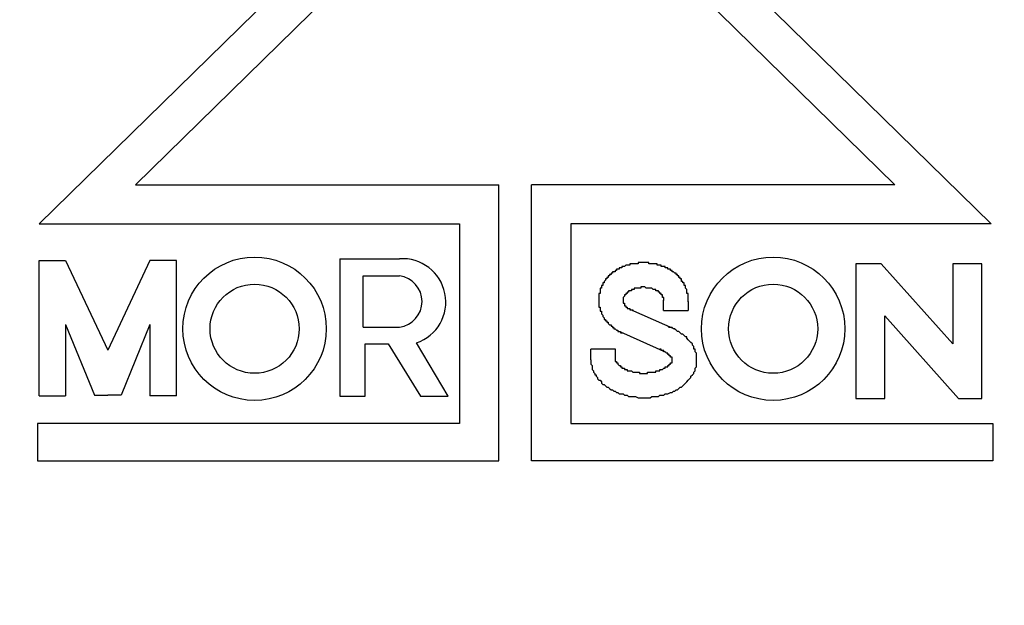
# Model space of a CAD drawing. Extents: x 6566 to 9930, y 5229 to 6714.
# Drawn here: x 9125 to 9132, y 5723 to 5727 of the extents above; entities that cross this region are included whole.
import ezdxf

# ---------------------------------------------------------------- set-up
doc = ezdxf.new("R2010")
doc.units = 0
doc.linetypes.add('CENTER', pattern=[50.8, 31.75, -6.35, 6.35, -6.35])
doc.layers.get('0').update_dxf_attribs({"linetype": 'CONTINUOUS'})
doc.layers.get('DEFPOINTS').update_dxf_attribs({"linetype": 'CONTINUOUS'})
doc.layers.add('下地', color=7, linetype='CONTINUOUS')
doc.layers.add('寸法', color=4, linetype='CONTINUOUS')
doc.styles.add('寸法用_BIGFONT', font='romand.shx', dxfattribs={"width": 0.75, "bigfont": 'bigfont.shx'})
doc.dimstyles.get("Standard").update_dxf_attribs({"dimtxt": 10, "dimasz": 10, "dimexe": 0.18, "dimexo": 20, "dimgap": 3, "dimtad": 1, "dimblk": 'DOTSMALL', "dimcen": 0.09, "dimazin": 3, "dimtfac": 1, "dimtofl": 0, "dimtmove": 0, "dimatfit": 3})

# ---------------------------------------------------------------- blocks, each defined once
blk = doc.blocks.new('_ORIGIN')
at = {"color": 0, "linetype": 'BYBLOCK'}
blk.add_line((0, 0), (-1, 0), dxfattribs=at)
blk.add_circle((0, 0), 0.5, dxfattribs=at)
blk = doc.blocks.new('*U323')
at = {"layer": '寸法', "color": 7, "style": '寸法用_BIGFONT', "width": 0.75}
blk.add_text('開口 500（700）', height=13, dxfattribs=at).set_placement((9282.8511, 5530.323))
blk = doc.blocks.new('*D97')
at = {"layer": 'DEFPOINTS', "color": 0, "linetype": 'CONTINUOUS'}
for p in [(9083.4582, 5730.6681), (9583.4582, 5730.6681), (9583.4582, 5526.323)]:
    blk.add_point(p, dxfattribs=at)
at = {"layer": '寸法', "linetype": 'CONTINUOUS'}
for p, q in [((9083.4582, 5710.6681), (9083.4582, 5526.323)), ((9583.4582, 5710.6681), (9583.4582, 5526.323)), ((9087.8582, 5526.323), (9579.0582, 5526.323))]:
    blk.add_line(p, q, dxfattribs=at)
at = {"layer": '寸法'}
blk.add_blockref('*U323', (0, 0), dxfattribs=at)
at = {"layer": '寸法', "linetype": 'CONTINUOUS', "xscale": 4.4, "yscale": 4.4, "zscale": 4.4, "rotation": 180}
blk.add_blockref('_ORIGIN', (9083.4582, 5526.323), dxfattribs=at)
at = {"layer": '寸法', "linetype": 'CONTINUOUS', "xscale": 4.4, "yscale": 4.4, "zscale": 4.4}
blk.add_blockref('_ORIGIN', (9583.4582, 5526.323), dxfattribs=at)
blk = doc.blocks.new('_DOTSMALL')
at = {"color": 0, "linetype": 'BYBLOCK', "const_width": 0.5}
blk.add_lwpolyline([(-0.0625, 0, 1), (0.0625, 0, 1)], format="xyb", close=True, dxfattribs=at)

msp = doc.modelspace()

# ---------------------------------------------------------------- linework, layer by layer
at = {"layer": '下地', "linetype": 'CENTER'}
for p, q in [((9128.3228, 5729.1926), (9124.8111, 5725.754)), ((9128.3228, 5729.1926), (9131.8344, 5725.754)), ((9128.3228, 5728.7872), (9125.5208, 5726.0436)), ((9128.3228, 5728.7872), (9131.1247, 5726.0436)), ((9125.5208, 5726.0436), (9128.2021, 5726.0436)), ((9128.2021, 5724.0049), (9128.2021, 5726.0436)), ((9131.1247, 5726.0436), (9128.4434, 5726.0436)), ((9128.4434, 5724.0049), (9128.4434, 5726.0436)), ((9124.8111, 5725.754), (9127.9125, 5725.754)), ((9127.9125, 5725.754), (9127.9125, 5724.2823)), ((9131.8344, 5725.754), (9128.7331, 5725.754)), ((9128.7331, 5725.754), (9128.7331, 5724.2823)), ((9127.9125, 5724.2823), (9124.799, 5724.2823)), ((9124.799, 5724.2823), (9124.799, 5724.0049)), ((9128.7331, 5724.2823), (9131.8465, 5724.2823)), ((9131.8465, 5724.2823), (9131.8465, 5724.0049)), ((9124.799, 5724.0049), (9128.2021, 5724.0049)), ((9131.8465, 5724.0049), (9128.4434, 5724.0049))]:
    msp.add_line(p, q, dxfattribs=at)
at = {"layer": '下地'}
for p, q in [((9127.0282, 5725.4968), (9127.0282, 5724.4835)), ((9127.0282, 5725.4968), (9127.4701, 5725.4968)), ((9124.8108, 5724.4862), (9124.8108, 5725.4841)), ((9124.8108, 5725.4841), (9125.0065, 5725.4841)), ((9125.0065, 5725.4841), (9125.317, 5724.8229)), ((9125.6276, 5725.4841), (9125.317, 5724.8229)), ((9125.8233, 5725.4841), (9125.6276, 5725.4841)), ((9125.8233, 5724.4862), (9125.8233, 5725.4841)), ((9130.8353, 5725.4588), (9130.8353, 5724.4656)), ((9131.0235, 5725.4588), (9130.8353, 5725.4588)), ((9131.0235, 5725.4588), (9131.551, 5724.87)), ((9131.7653, 5725.4588), (9131.551, 5725.4588)), ((9131.551, 5725.4588), (9131.551, 5724.87)), ((9131.7653, 5724.4656), (9131.7653, 5725.4588)), ((9127.2022, 5724.9924), (9127.2022, 5725.3713)), ((9127.2022, 5725.3713), (9127.4701, 5725.3713)), ((9129.418, 5725.1157), (9129.418, 5725.1903)), ((9129.5993, 5725.1828), (9129.5993, 5725.1157)), ((9129.5099, 5724.9715), (9129.1766, 5725.1201)), ((9129.418, 5725.1157), (9129.5993, 5725.1157)), ((9131.0496, 5724.4656), (9131.0496, 5725.0756)), ((9131.0496, 5725.0756), (9131.5933, 5724.4656)), ((9125.0065, 5725.0117), (9125.0065, 5724.4862)), ((9125.0065, 5725.0117), (9125.2182, 5724.491)), ((9125.6276, 5725.0117), (9125.4159, 5724.491)), ((9125.6276, 5725.0117), (9125.6276, 5724.4862)), ((9127.2022, 5724.9924), (9127.4701, 5724.9924)), ((9129.436, 5724.8057), (9129.1027, 5724.9543)), ((9127.2159, 5724.4835), (9127.2159, 5724.8695)), ((9127.2159, 5724.8695), (9127.3868, 5724.8695)), ((9127.3868, 5724.8695), (9127.6238, 5724.4835)), ((9127.8283, 5724.4835), (9127.5951, 5724.8764)), ((9129.0632, 5724.8295), (9128.8817, 5724.8295)), ((9128.8817, 5724.7521), (9128.8817, 5724.8295)), ((9129.0632, 5724.7507), (9129.0632, 5724.8295)), ((9124.8108, 5724.4862), (9125.0065, 5724.4862)), ((9125.2182, 5724.491), (9125.317, 5724.491)), ((9125.4159, 5724.491), (9125.317, 5724.491)), ((9125.8233, 5724.4862), (9125.6276, 5724.4862)), ((9127.0282, 5724.4835), (9127.2159, 5724.4835)), ((9127.6238, 5724.4835), (9127.8283, 5724.4835)), ((9130.8353, 5724.4656), (9131.0496, 5724.4656)), ((9131.5933, 5724.4656), (9131.7653, 5724.4656))]:
    msp.add_line(p, q, dxfattribs=at)
for points in [[(9129.6, 5725.18, 0), (9129.6, 5725.19, 0), (9129.6, 5725.19, 0), (9129.6, 5725.19, 0), (9129.6, 5725.19, 0), (9129.6, 5725.19, 0), (9129.6, 5725.2, 0), (9129.6, 5725.2, 0), (9129.6, 5725.2, 0), (9129.6, 5725.2, 0), (9129.6, 5725.21, 0), (9129.6, 5725.21, 0), (9129.6, 5725.21, 0), (9129.6, 5725.21, 0), (9129.6, 5725.21, 0), (9129.6, 5725.22, 0), (9129.6, 5725.22, 0), (9129.6, 5725.22, 0), (9129.6, 5725.22, 0), (9129.6, 5725.23, 0), (9129.6, 5725.23, 0), (9129.6, 5725.23, 0), (9129.6, 5725.23, 0), (9129.6, 5725.23, 0), (9129.6, 5725.24, 0), (9129.59, 5725.24, 0), (9129.59, 5725.24, 0), (9129.59, 5725.24, 0), (9129.59, 5725.25, 0), (9129.59, 5725.25, 0), (9129.59, 5725.25, 0), (9129.59, 5725.25, 0), (9129.59, 5725.25, 0), (9129.59, 5725.26, 0), (9129.59, 5725.26, 0), (9129.59, 5725.26, 0), (9129.59, 5725.26, 0), (9129.59, 5725.26, 0), (9129.59, 5725.27, 0), (9129.59, 5725.27, 0), (9129.59, 5725.27, 0), (9129.59, 5725.27, 0), (9129.58, 5725.28, 0), (9129.58, 5725.28, 0), (9129.58, 5725.28, 0), (9129.58, 5725.28, 0), (9129.58, 5725.28, 0), (9129.58, 5725.29, 0), (9129.58, 5725.29, 0), (9129.58, 5725.29, 0), (9129.58, 5725.29, 0), (9129.58, 5725.29, 0), (9129.58, 5725.3, 0), (9129.58, 5725.3, 0), (9129.57, 5725.3, 0), (9129.57, 5725.3, 0), (9129.57, 5725.3, 0), (9129.57, 5725.3, 0), (9129.57, 5725.31, 0), (9129.57, 5725.31, 0), (9129.57, 5725.31, 0), (9129.57, 5725.31, 0), (9129.57, 5725.31, 0), (9129.57, 5725.32, 0), (9129.57, 5725.32, 0), (9129.56, 5725.32, 0), (9129.56, 5725.32, 0), (9129.56, 5725.32, 0), (9129.56, 5725.32, 0), (9129.56, 5725.33, 0), (9129.56, 5725.33, 0), (9129.56, 5725.33, 0), (9129.56, 5725.33, 0), (9129.56, 5725.33, 0), (9129.55, 5725.33, 0), (9129.55, 5725.34, 0), (9129.55, 5725.34, 0), (9129.55, 5725.34, 0), (9129.55, 5725.34, 0), (9129.55, 5725.34, 0), (9129.55, 5725.34, 0), (9129.55, 5725.35, 0), (9129.54, 5725.35, 0), (9129.54, 5725.35, 0), (9129.54, 5725.35, 0), (9129.54, 5725.35, 0), (9129.54, 5725.35, 0), (9129.54, 5725.35, 0), (9129.54, 5725.36, 0), (9129.54, 5725.36, 0), (9129.53, 5725.36, 0), (9129.53, 5725.36, 0), (9129.53, 5725.36, 0), (9129.53, 5725.36, 0), (9129.53, 5725.36, 0), (9129.53, 5725.37, 0), (9129.53, 5725.37, 0), (9129.53, 5725.37, 0), (9129.52, 5725.37, 0), (9129.52, 5725.37, 0), (9129.52, 5725.37, 0), (9129.52, 5725.37, 0), (9129.52, 5725.37, 0), (9129.52, 5725.38, 0), (9129.52, 5725.38, 0), (9129.52, 5725.38, 0), (9129.51, 5725.38, 0), (9129.51, 5725.38, 0), (9129.51, 5725.38, 0), (9129.51, 5725.38, 0), (9129.51, 5725.38, 0), (9129.51, 5725.39, 0), (9129.51, 5725.39, 0), (9129.5, 5725.39, 0), (9129.5, 5725.39, 0), (9129.5, 5725.39, 0), (9129.5, 5725.39, 0), (9129.5, 5725.39, 0), (9129.5, 5725.39, 0), (9129.5, 5725.39, 0), (9129.49, 5725.4, 0), (9129.49, 5725.4, 0), (9129.49, 5725.4, 0), (9129.49, 5725.4, 0), (9129.49, 5725.4, 0), (9129.49, 5725.4, 0), (9129.49, 5725.4, 0), (9129.48, 5725.4, 0), (9129.48, 5725.4, 0), (9129.48, 5725.41, 0), (9129.48, 5725.41, 0), (9129.48, 5725.41, 0), (9129.48, 5725.41, 0), (9129.48, 5725.41, 0), (9129.47, 5725.41, 0), (9129.47, 5725.41, 0), (9129.47, 5725.41, 0), (9129.47, 5725.41, 0), (9129.47, 5725.41, 0), (9129.47, 5725.41, 0), (9129.47, 5725.42, 0), (9129.46, 5725.42, 0), (9129.46, 5725.42, 0), (9129.46, 5725.42, 0), (9129.46, 5725.42, 0), (9129.46, 5725.42, 0), (9129.46, 5725.42, 0), (9129.46, 5725.42, 0), (9129.45, 5725.42, 0), (9129.45, 5725.42, 0), (9129.45, 5725.42, 0), (9129.45, 5725.42, 0), (9129.45, 5725.43, 0), (9129.45, 5725.43, 0), (9129.45, 5725.43, 0), (9129.44, 5725.43, 0), (9129.44, 5725.43, 0), (9129.44, 5725.43, 0), (9129.44, 5725.43, 0), (9129.44, 5725.43, 0), (9129.44, 5725.43, 0), (9129.44, 5725.43, 0), (9129.43, 5725.43, 0), (9129.43, 5725.43, 0), (9129.43, 5725.43, 0), (9129.43, 5725.43, 0), (9129.43, 5725.44, 0), (9129.43, 5725.44, 0), (9129.42, 5725.44, 0), (9129.42, 5725.44, 0), (9129.42, 5725.44, 0), (9129.42, 5725.44, 0), (9129.42, 5725.44, 0), (9129.42, 5725.44, 0), (9129.42, 5725.44, 0), (9129.41, 5725.44, 0), (9129.41, 5725.44, 0), (9129.41, 5725.44, 0), (9129.41, 5725.44, 0), (9129.41, 5725.44, 0), (9129.41, 5725.44, 0), (9129.41, 5725.44, 0), (9129.4, 5725.44, 0), (9129.4, 5725.45, 0), (9129.4, 5725.45, 0), (9129.4, 5725.45, 0), (9129.4, 5725.45, 0), (9129.4, 5725.45, 0), (9129.39, 5725.45, 0), (9129.39, 5725.45, 0), (9129.39, 5725.45, 0), (9129.39, 5725.45, 0), (9129.39, 5725.45, 0), (9129.39, 5725.45, 0), (9129.39, 5725.45, 0), (9129.38, 5725.45, 0), (9129.38, 5725.45, 0), (9129.38, 5725.45, 0), (9129.38, 5725.45, 0), (9129.38, 5725.45, 0), (9129.38, 5725.45, 0), (9129.37, 5725.45, 0), (9129.37, 5725.45, 0), (9129.37, 5725.45, 0), (9129.37, 5725.45, 0), (9129.37, 5725.46, 0), (9129.37, 5725.46, 0), (9129.37, 5725.46, 0), (9129.36, 5725.46, 0), (9129.36, 5725.46, 0), (9129.36, 5725.46, 0), (9129.36, 5725.46, 0), (9129.36, 5725.46, 0), (9129.36, 5725.46, 0), (9129.35, 5725.46, 0), (9129.35, 5725.46, 0), (9129.35, 5725.46, 0), (9129.35, 5725.46, 0), (9129.35, 5725.46, 0), (9129.35, 5725.46, 0), (9129.35, 5725.46, 0), (9129.34, 5725.46, 0), (9129.34, 5725.46, 0), (9129.34, 5725.46, 0), (9129.34, 5725.46, 0), (9129.34, 5725.46, 0), (9129.34, 5725.46, 0), (9129.33, 5725.46, 0), (9129.33, 5725.46, 0), (9129.33, 5725.46, 0), (9129.33, 5725.46, 0), (9129.33, 5725.46, 0), (9129.33, 5725.46, 0), (9129.33, 5725.46, 0), (9129.32, 5725.46, 0), (9129.32, 5725.46, 0), (9129.32, 5725.46, 0), (9129.32, 5725.46, 0), (9129.32, 5725.46, 0), (9129.32, 5725.46, 0), (9129.31, 5725.46, 0), (9129.31, 5725.47, 0), (9129.31, 5725.47, 0), (9129.31, 5725.47, 0), (9129.31, 5725.47, 0), (9129.31, 5725.47, 0), (9129.31, 5725.47, 0), (9129.3, 5725.47, 0), (9129.3, 5725.47, 0), (9129.3, 5725.47, 0), (9129.3, 5725.47, 0), (9129.3, 5725.47, 0), (9129.3, 5725.47, 0), (9129.29, 5725.47, 0), (9129.29, 5725.47, 0), (9129.29, 5725.47, 0), (9129.29, 5725.47, 0), (9129.29, 5725.47, 0), (9129.29, 5725.47, 0), (9129.28, 5725.47, 0), (9129.28, 5725.47, 0), (9129.28, 5725.47, 0), (9129.28, 5725.47, 0), (9129.28, 5725.47, 0), (9129.28, 5725.47, 0), (9129.28, 5725.47, 0), (9129.27, 5725.47, 0), (9129.27, 5725.47, 0), (9129.27, 5725.47, 0), (9129.27, 5725.47, 0), (9129.27, 5725.47, 0), (9129.27, 5725.47, 0), (9129.26, 5725.47, 0), (9129.26, 5725.47, 0), (9129.26, 5725.47, 0), (9129.26, 5725.47, 0), (9129.26, 5725.47, 0), (9129.26, 5725.47, 0), (9129.26, 5725.47, 0), (9129.25, 5725.47, 0), (9129.25, 5725.47, 0), (9129.25, 5725.47, 0), (9129.25, 5725.47, 0), (9129.25, 5725.47, 0), (9129.25, 5725.47, 0), (9129.24, 5725.47, 0), (9129.24, 5725.47, 0), (9129.24, 5725.47, 0), (9129.24, 5725.47, 0), (9129.24, 5725.47, 0), (9129.24, 5725.47, 0), (9129.23, 5725.47, 0), (9129.23, 5725.47, 0), (9129.23, 5725.47, 0), (9129.23, 5725.47, 0), (9129.23, 5725.47, 0), (9129.23, 5725.47, 0), (9129.23, 5725.46, 0), (9129.22, 5725.46, 0), (9129.22, 5725.46, 0), (9129.22, 5725.46, 0), (9129.22, 5725.46, 0), (9129.22, 5725.46, 0), (9129.22, 5725.46, 0), (9129.21, 5725.46, 0), (9129.21, 5725.46, 0), (9129.21, 5725.46, 0), (9129.21, 5725.46, 0), (9129.21, 5725.46, 0), (9129.21, 5725.46, 0), (9129.21, 5725.46, 0), (9129.2, 5725.46, 0), (9129.2, 5725.46, 0), (9129.2, 5725.46, 0), (9129.2, 5725.46, 0), (9129.2, 5725.46, 0), (9129.2, 5725.46, 0), (9129.19, 5725.46, 0), (9129.19, 5725.46, 0), (9129.19, 5725.46, 0), (9129.19, 5725.46, 0), (9129.19, 5725.46, 0), (9129.19, 5725.46, 0), (9129.19, 5725.46, 0), (9129.18, 5725.46, 0), (9129.18, 5725.46, 0), (9129.18, 5725.46, 0), (9129.18, 5725.46, 0), (9129.18, 5725.46, 0), (9129.18, 5725.46, 0), (9129.17, 5725.46, 0), (9129.17, 5725.46, 0), (9129.17, 5725.46, 0), (9129.17, 5725.46, 0), (9129.17, 5725.45, 0), (9129.17, 5725.45, 0), (9129.17, 5725.45, 0), (9129.16, 5725.45, 0), (9129.16, 5725.45, 0), (9129.16, 5725.45, 0), (9129.16, 5725.45, 0), (9129.16, 5725.45, 0), (9129.16, 5725.45, 0), (9129.15, 5725.45, 0), (9129.15, 5725.45, 0), (9129.15, 5725.45, 0), (9129.15, 5725.45, 0), (9129.15, 5725.45, 0), (9129.15, 5725.45, 0), (9129.15, 5725.45, 0), (9129.14, 5725.45, 0), (9129.14, 5725.45, 0), (9129.14, 5725.45, 0), (9129.14, 5725.45, 0), (9129.14, 5725.45, 0), (9129.14, 5725.45, 0), (9129.13, 5725.44, 0), (9129.13, 5725.44, 0), (9129.13, 5725.44, 0), (9129.13, 5725.44, 0), (9129.13, 5725.44, 0), (9129.13, 5725.44, 0), (9129.13, 5725.44, 0), (9129.12, 5725.44, 0), (9129.12, 5725.44, 0), (9129.12, 5725.44, 0), (9129.12, 5725.44, 0), (9129.12, 5725.44, 0), (9129.12, 5725.44, 0), (9129.12, 5725.44, 0), (9129.11, 5725.44, 0), (9129.11, 5725.44, 0), (9129.11, 5725.43, 0), (9129.11, 5725.43, 0), (9129.11, 5725.43, 0), (9129.11, 5725.43, 0), (9129.1, 5725.43, 0), (9129.1, 5725.43, 0), (9129.1, 5725.43, 0), (9129.1, 5725.43, 0), (9129.1, 5725.43, 0), (9129.1, 5725.43, 0), (9129.1, 5725.43, 0), (9129.09, 5725.43, 0), (9129.09, 5725.43, 0), (9129.09, 5725.43, 0), (9129.09, 5725.42, 0), (9129.09, 5725.42, 0), (9129.09, 5725.42, 0), (9129.09, 5725.42, 0), (9129.08, 5725.42, 0), (9129.08, 5725.42, 0), (9129.08, 5725.42, 0), (9129.08, 5725.42, 0), (9129.08, 5725.42, 0), (9129.08, 5725.42, 0), (9129.08, 5725.42, 0), (9129.07, 5725.42, 0), (9129.07, 5725.42, 0), (9129.07, 5725.41, 0), (9129.07, 5725.41, 0), (9129.07, 5725.41, 0), (9129.07, 5725.41, 0), (9129.07, 5725.41, 0), (9129.06, 5725.41, 0), (9129.06, 5725.41, 0), (9129.06, 5725.41, 0), (9129.06, 5725.41, 0), (9129.06, 5725.41, 0), (9129.06, 5725.4, 0), (9129.06, 5725.4, 0), (9129.05, 5725.4, 0), (9129.05, 5725.4, 0), (9129.05, 5725.4, 0), (9129.05, 5725.4, 0), (9129.05, 5725.4, 0), (9129.05, 5725.4, 0), (9129.05, 5725.4, 0), (9129.04, 5725.4, 0), (9129.04, 5725.39, 0), (9129.04, 5725.39, 0), (9129.04, 5725.39, 0), (9129.04, 5725.39, 0), (9129.04, 5725.39, 0), (9129.04, 5725.39, 0), (9129.03, 5725.39, 0), (9129.03, 5725.39, 0), (9129.03, 5725.39, 0), (9129.03, 5725.38, 0), (9129.03, 5725.38, 0), (9129.03, 5725.38, 0), (9129.03, 5725.38, 0), (9129.02, 5725.38, 0), (9129.02, 5725.38, 0), (9129.02, 5725.38, 0), (9129.02, 5725.38, 0), (9129.02, 5725.37, 0), (9129.02, 5725.37, 0), (9129.02, 5725.37, 0), (9129.02, 5725.37, 0), (9129.01, 5725.37, 0), (9129.01, 5725.37, 0), (9129.01, 5725.37, 0), (9129.01, 5725.37, 0), (9129.01, 5725.36, 0), (9129.01, 5725.36, 0), (9129.01, 5725.36, 0), (9129, 5725.36, 0), (9129, 5725.36, 0), (9129, 5725.36, 0), (9129, 5725.36, 0), (9129, 5725.35, 0), (9129, 5725.35, 0), (9129, 5725.35, 0), (9129, 5725.35, 0), (9128.99, 5725.35, 0), (9128.99, 5725.35, 0), (9128.99, 5725.34, 0), (9128.99, 5725.34, 0), (9128.99, 5725.34, 0), (9128.99, 5725.34, 0), (9128.99, 5725.34, 0), (9128.99, 5725.34, 0), (9128.99, 5725.34, 0), (9128.98, 5725.33, 0), (9128.98, 5725.33, 0), (9128.98, 5725.33, 0), (9128.98, 5725.33, 0), (9128.98, 5725.33, 0), (9128.98, 5725.33, 0), (9128.98, 5725.32, 0), (9128.98, 5725.32, 0), (9128.98, 5725.32, 0), (9128.97, 5725.32, 0), (9128.97, 5725.32, 0), (9128.97, 5725.31, 0), (9128.97, 5725.31, 0), (9128.97, 5725.31, 0), (9128.97, 5725.31, 0), (9128.97, 5725.31, 0), (9128.97, 5725.31, 0), (9128.97, 5725.3, 0), (9128.97, 5725.3, 0), (9128.96, 5725.3, 0), (9128.96, 5725.3, 0), (9128.96, 5725.3, 0), (9128.96, 5725.29, 0), (9128.96, 5725.29, 0), (9128.96, 5725.29, 0), (9128.96, 5725.29, 0), (9128.96, 5725.29, 0), (9128.96, 5725.28, 0), (9128.96, 5725.28, 0), (9128.96, 5725.28, 0), (9128.96, 5725.28, 0), (9128.95, 5725.28, 0), (9128.95, 5725.27, 0), (9128.95, 5725.27, 0), (9128.95, 5725.27, 0), (9128.95, 5725.27, 0), (9128.95, 5725.27, 0), (9128.95, 5725.26, 0), (9128.95, 5725.26, 0), (9128.95, 5725.26, 0), (9128.95, 5725.26, 0), (9128.95, 5725.26, 0), (9128.95, 5725.25, 0), (9128.95, 5725.25, 0), (9128.95, 5725.25, 0), (9128.95, 5725.25, 0), (9128.95, 5725.24, 0), (9128.94, 5725.24, 0), (9128.94, 5725.24, 0), (9128.94, 5725.24, 0), (9128.94, 5725.24, 0), (9128.94, 5725.23, 0), (9128.94, 5725.23, 0), (9128.94, 5725.23, 0), (9128.94, 5725.23, 0), (9128.94, 5725.22, 0), (9128.94, 5725.22, 0), (9128.94, 5725.22, 0), (9128.94, 5725.22, 0), (9128.94, 5725.22, 0), (9128.94, 5725.21, 0), (9128.94, 5725.21, 0), (9128.94, 5725.21, 0), (9128.94, 5725.21, 0), (9128.94, 5725.2, 0), (9128.94, 5725.2, 0), (9128.94, 5725.2, 0), (9128.94, 5725.2, 0), (9128.94, 5725.2, 0), (9128.94, 5725.19, 0), (9128.94, 5725.19, 0), (9128.94, 5725.19, 0), (9128.94, 5725.19, 0), (9128.94, 5725.18, 0), (9128.94, 5725.18, 0), (9128.94, 5725.18, 0), (9128.94, 5725.18, 0), (9128.94, 5725.18, 0), (9128.94, 5725.17, 0), (9128.94, 5725.17, 0), (9128.94, 5725.17, 0), (9128.94, 5725.17, 0), (9128.94, 5725.16, 0), (9128.94, 5725.16, 0), (9128.94, 5725.16, 0), (9128.94, 5725.16, 0), (9128.94, 5725.16, 0), (9128.94, 5725.15, 0), (9128.94, 5725.15, 0), (9128.94, 5725.15, 0), (9128.94, 5725.15, 0), (9128.94, 5725.14, 0), (9128.94, 5725.14, 0), (9128.95, 5725.14, 0), (9128.95, 5725.14, 0), (9128.95, 5725.14, 0), (9128.95, 5725.13, 0), (9128.95, 5725.13, 0), (9128.95, 5725.13, 0), (9128.95, 5725.13, 0), (9128.95, 5725.12, 0), (9128.95, 5725.12, 0), (9128.95, 5725.12, 0), (9128.95, 5725.12, 0), (9128.95, 5725.12, 0), (9128.95, 5725.11, 0), (9128.95, 5725.11, 0), (9128.95, 5725.11, 0), (9128.95, 5725.11, 0), (9128.96, 5725.11, 0), (9128.96, 5725.1, 0), (9128.96, 5725.1, 0), (9128.96, 5725.1, 0), (9128.96, 5725.1, 0), (9128.96, 5725.1, 0), (9128.96, 5725.09, 0), (9128.96, 5725.09, 0), (9128.96, 5725.09, 0), (9128.96, 5725.09, 0), (9128.96, 5725.09, 0), (9128.97, 5725.08, 0), (9128.97, 5725.08, 0), (9128.97, 5725.08, 0), (9128.97, 5725.08, 0), (9128.97, 5725.08, 0), (9128.97, 5725.08, 0), (9128.97, 5725.07, 0), (9128.97, 5725.07, 0), (9128.97, 5725.07, 0), (9128.97, 5725.07, 0), (9128.97, 5725.07, 0), (9128.98, 5725.06, 0), (9128.98, 5725.06, 0), (9128.98, 5725.06, 0), (9128.98, 5725.06, 0), (9128.98, 5725.06, 0), (9128.98, 5725.06, 0), (9128.98, 5725.05, 0), (9128.98, 5725.05, 0), (9128.98, 5725.05, 0), (9128.99, 5725.05, 0), (9128.99, 5725.05, 0), (9128.99, 5725.05, 0), (9128.99, 5725.04, 0), (9128.99, 5725.04, 0), (9128.99, 5725.04, 0), (9128.99, 5725.04, 0), (9128.99, 5725.04, 0), (9129, 5725.04, 0), (9129, 5725.04, 0), (9129, 5725.03, 0), (9129, 5725.03, 0), (9129, 5725.03, 0), (9129, 5725.03, 0), (9129, 5725.03, 0), (9129, 5725.03, 0), (9129.01, 5725.03, 0), (9129.01, 5725.02, 0), (9129.01, 5725.02, 0), (9129.01, 5725.02, 0), (9129.01, 5725.02, 0), (9129.01, 5725.02, 0), (9129.01, 5725.02, 0), (9129.01, 5725.02, 0), (9129.02, 5725.01, 0), (9129.02, 5725.01, 0), (9129.02, 5725.01, 0), (9129.02, 5725.01, 0), (9129.02, 5725.01, 0), (9129.02, 5725.01, 0), (9129.02, 5725.01, 0), (9129.03, 5725.01, 0), (9129.03, 5725, 0), (9129.03, 5725, 0), (9129.03, 5725, 0), (9129.03, 5725, 0), (9129.03, 5725, 0), (9129.03, 5725, 0), (9129.03, 5725, 0), (9129.04, 5725, 0), (9129.04, 5724.99, 0), (9129.04, 5724.99, 0), (9129.04, 5724.99, 0), (9129.04, 5724.99, 0), (9129.04, 5724.99, 0), (9129.04, 5724.99, 0), (9129.05, 5724.99, 0), (9129.05, 5724.99, 0), (9129.05, 5724.99, 0), (9129.05, 5724.99, 0), (9129.05, 5724.98, 0), (9129.05, 5724.98, 0), (9129.05, 5724.98, 0), (9129.06, 5724.98, 0), (9129.06, 5724.98, 0), (9129.06, 5724.98, 0), (9129.06, 5724.98, 0), (9129.06, 5724.98, 0), (9129.06, 5724.98, 0), (9129.06, 5724.98, 0), (9129.07, 5724.97, 0), (9129.07, 5724.97, 0), (9129.07, 5724.97, 0), (9129.07, 5724.97, 0), (9129.07, 5724.97, 0), (9129.07, 5724.97, 0), (9129.07, 5724.97, 0), (9129.08, 5724.97, 0), (9129.08, 5724.97, 0), (9129.08, 5724.97, 0), (9129.08, 5724.97, 0), (9129.08, 5724.96, 0), (9129.08, 5724.96, 0), (9129.08, 5724.96, 0), (9129.09, 5724.96, 0), (9129.09, 5724.96, 0), (9129.09, 5724.96, 0), (9129.09, 5724.96, 0), (9129.09, 5724.96, 0), (9129.09, 5724.96, 0), (9129.1, 5724.96, 0), (9129.1, 5724.96, 0), (9129.1, 5724.96, 0), (9129.1, 5724.96, 0), (9129.1, 5724.96, 0), (9129.1, 5724.95, 0), (9129.1, 5724.95, 0), (9129.11, 5724.95, 0), (9129.11, 5724.95, 0), (9129.11, 5724.95, 0), (9129.11, 5724.95, 0), (9129.11, 5724.95, 0), (9129.11, 5724.95, 0), (9129.11, 5724.95, 0), (9129.12, 5724.95, 0), (9129.12, 5724.95, 0), (9129.12, 5724.95, 0), (9129.12, 5724.95, 0), (9129.12, 5724.95, 0), (9129.12, 5724.95, 0)], [(9129.42, 5725.19, 0), (9129.42, 5725.19, 0), (9129.42, 5725.2, 0), (9129.42, 5725.2, 0), (9129.42, 5725.2, 0), (9129.42, 5725.21, 0), (9129.42, 5725.21, 0), (9129.41, 5725.21, 0), (9129.41, 5725.21, 0), (9129.41, 5725.22, 0), (9129.41, 5725.22, 0), (9129.41, 5725.22, 0), (9129.41, 5725.23, 0), (9129.41, 5725.23, 0), (9129.4, 5725.23, 0), (9129.4, 5725.23, 0), (9129.4, 5725.24, 0), (9129.4, 5725.24, 0), (9129.4, 5725.24, 0), (9129.39, 5725.24, 0), (9129.39, 5725.25, 0), (9129.39, 5725.25, 0), (9129.38, 5725.25, 0), (9129.38, 5725.25, 0), (9129.38, 5725.26, 0), (9129.37, 5725.26, 0), (9129.37, 5725.26, 0), (9129.37, 5725.26, 0), (9129.36, 5725.26, 0), (9129.36, 5725.27, 0), (9129.36, 5725.27, 0), (9129.35, 5725.27, 0), (9129.35, 5725.27, 0), (9129.34, 5725.27, 0), (9129.34, 5725.27, 0), (9129.33, 5725.28, 0), (9129.33, 5725.28, 0), (9129.33, 5725.28, 0), (9129.32, 5725.28, 0), (9129.32, 5725.28, 0), (9129.31, 5725.28, 0), (9129.31, 5725.28, 0), (9129.3, 5725.28, 0), (9129.3, 5725.28, 0), (9129.29, 5725.28, 0), (9129.29, 5725.28, 0), (9129.28, 5725.29, 0), (9129.28, 5725.29, 0), (9129.27, 5725.29, 0), (9129.27, 5725.29, 0), (9129.26, 5725.29, 0), (9129.26, 5725.29, 0), (9129.25, 5725.29, 0), (9129.25, 5725.28, 0), (9129.25, 5725.28, 0), (9129.24, 5725.28, 0), (9129.24, 5725.28, 0), (9129.23, 5725.28, 0), (9129.23, 5725.28, 0), (9129.22, 5725.28, 0), (9129.22, 5725.28, 0), (9129.21, 5725.28, 0), (9129.21, 5725.28, 0), (9129.2, 5725.28, 0), (9129.2, 5725.27, 0), (9129.2, 5725.27, 0), (9129.19, 5725.27, 0), (9129.19, 5725.27, 0), (9129.18, 5725.27, 0), (9129.18, 5725.27, 0), (9129.18, 5725.26, 0), (9129.17, 5725.26, 0), (9129.17, 5725.26, 0), (9129.16, 5725.26, 0), (9129.16, 5725.26, 0), (9129.16, 5725.25, 0), (9129.15, 5725.25, 0), (9129.15, 5725.25, 0), (9129.15, 5725.25, 0), (9129.15, 5725.24, 0), (9129.14, 5725.24, 0), (9129.14, 5725.24, 0), (9129.14, 5725.24, 0), (9129.14, 5725.23, 0), (9129.13, 5725.23, 0), (9129.13, 5725.23, 0), (9129.13, 5725.23, 0), (9129.13, 5725.22, 0), (9129.13, 5725.22, 0), (9129.13, 5725.22, 0), (9129.12, 5725.21, 0), (9129.12, 5725.21, 0), (9129.12, 5725.21, 0), (9129.12, 5725.21, 0), (9129.12, 5725.2, 0), (9129.12, 5725.2, 0), (9129.12, 5725.2, 0), (9129.12, 5725.19, 0), (9129.12, 5725.19, 0), (9129.12, 5725.19, 0), (9129.12, 5725.18, 0), (9129.12, 5725.18, 0), (9129.12, 5725.18, 0), (9129.12, 5725.17, 0), (9129.12, 5725.17, 0), (9129.13, 5725.17, 0), (9129.13, 5725.17, 0), (9129.13, 5725.16, 0), (9129.13, 5725.16, 0), (9129.13, 5725.16, 0), (9129.13, 5725.15, 0), (9129.14, 5725.15, 0), (9129.14, 5725.15, 0), (9129.14, 5725.15, 0), (9129.14, 5725.14, 0), (9129.15, 5725.14, 0), (9129.15, 5725.14, 0), (9129.15, 5725.14, 0), (9129.15, 5725.13, 0), (9129.16, 5725.13, 0), (9129.16, 5725.13, 0), (9129.16, 5725.13, 0), (9129.17, 5725.13, 0), (9129.17, 5725.12, 0), (9129.17, 5725.12, 0), (9129.18, 5725.12, 0), (9129.18, 5725.12, 0), (9129.19, 5725.12, 0), (9129.19, 5725.11, 0)], [(9128.88, 5724.75, 0), (9128.88, 5724.74, 0), (9128.88, 5724.73, 0), (9128.88, 5724.72, 0), (9128.88, 5724.72, 0), (9128.89, 5724.71, 0), (9128.89, 5724.7, 0), (9128.89, 5724.69, 0), (9128.89, 5724.68, 0), (9128.9, 5724.67, 0), (9128.9, 5724.66, 0), (9128.91, 5724.65, 0), (9128.91, 5724.64, 0), (9128.92, 5724.64, 0), (9128.92, 5724.63, 0), (9128.93, 5724.62, 0), (9128.93, 5724.61, 0), (9128.94, 5724.6, 0), (9128.95, 5724.6, 0), (9128.96, 5724.59, 0), (9128.96, 5724.58, 0), (9128.97, 5724.57, 0), (9128.98, 5724.57, 0), (9128.99, 5724.56, 0), (9129, 5724.55, 0), (9129.01, 5724.55, 0), (9129.02, 5724.54, 0), (9129.03, 5724.53, 0), (9129.04, 5724.53, 0), (9129.05, 5724.52, 0), (9129.06, 5724.52, 0), (9129.07, 5724.51, 0), (9129.08, 5724.51, 0), (9129.09, 5724.5, 0), (9129.1, 5724.5, 0), (9129.12, 5724.5, 0), (9129.13, 5724.49, 0), (9129.14, 5724.49, 0), (9129.15, 5724.49, 0), (9129.16, 5724.48, 0), (9129.18, 5724.48, 0), (9129.19, 5724.48, 0), (9129.2, 5724.48, 0), (9129.21, 5724.48, 0), (9129.23, 5724.47, 0), (9129.24, 5724.47, 0), (9129.25, 5724.47, 0), (9129.27, 5724.47, 0), (9129.28, 5724.47, 0), (9129.29, 5724.47, 0), (9129.31, 5724.47, 0), (9129.32, 5724.47, 0), (9129.33, 5724.48, 0), (9129.34, 5724.48, 0), (9129.36, 5724.48, 0), (9129.37, 5724.48, 0), (9129.38, 5724.48, 0), (9129.39, 5724.49, 0), (9129.41, 5724.49, 0), (9129.42, 5724.49, 0), (9129.43, 5724.5, 0), (9129.44, 5724.5, 0), (9129.45, 5724.5, 0), (9129.47, 5724.51, 0), (9129.48, 5724.51, 0), (9129.49, 5724.52, 0), (9129.5, 5724.52, 0), (9129.51, 5724.53, 0), (9129.52, 5724.53, 0), (9129.53, 5724.54, 0), (9129.54, 5724.55, 0), (9129.55, 5724.55, 0), (9129.56, 5724.56, 0), (9129.57, 5724.57, 0), (9129.57, 5724.57, 0), (9129.58, 5724.58, 0), (9129.59, 5724.59, 0), (9129.6, 5724.6, 0), (9129.6, 5724.6, 0), (9129.61, 5724.61, 0), (9129.62, 5724.62, 0), (9129.62, 5724.63, 0), (9129.63, 5724.64, 0), (9129.63, 5724.64, 0), (9129.64, 5724.65, 0), (9129.64, 5724.66, 0), (9129.65, 5724.67, 0), (9129.65, 5724.68, 0), (9129.65, 5724.69, 0), (9129.66, 5724.7, 0), (9129.66, 5724.71, 0), (9129.66, 5724.72, 0), (9129.66, 5724.73, 0), (9129.66, 5724.73, 0), (9129.66, 5724.74, 0), (9129.66, 5724.75, 0), (9129.66, 5724.76, 0), (9129.66, 5724.77, 0), (9129.66, 5724.78, 0), (9129.66, 5724.79, 0), (9129.66, 5724.8, 0), (9129.65, 5724.81, 0), (9129.65, 5724.82, 0), (9129.65, 5724.83, 0), (9129.64, 5724.83, 0), (9129.64, 5724.84, 0), (9129.64, 5724.85, 0), (9129.63, 5724.86, 0), (9129.63, 5724.87, 0), (9129.62, 5724.88, 0), (9129.61, 5724.89, 0), (9129.61, 5724.89, 0), (9129.6, 5724.9, 0), (9129.59, 5724.91, 0), (9129.59, 5724.92, 0), (9129.58, 5724.92, 0), (9129.57, 5724.93, 0), (9129.56, 5724.94, 0), (9129.55, 5724.94, 0), (9129.54, 5724.95, 0), (9129.53, 5724.96, 0), (9129.52, 5724.96, 0), (9129.51, 5724.97, 0), (9129.5, 5724.98, 0), (9129.49, 5724.98, 0), (9129.48, 5724.99, 0), (9129.47, 5724.99, 0), (9129.46, 5724.99, 0), (9129.45, 5725, 0)], [(9129.06, 5724.75, 0), (9129.06, 5724.75, 0), (9129.06, 5724.75, 0), (9129.06, 5724.75, 0), (9129.06, 5724.75, 0), (9129.06, 5724.75, 0), (9129.06, 5724.75, 0), (9129.06, 5724.75, 0), (9129.06, 5724.75, 0), (9129.06, 5724.75, 0), (9129.06, 5724.75, 0), (9129.06, 5724.75, 0), (9129.06, 5724.75, 0), (9129.06, 5724.75, 0), (9129.06, 5724.75, 0), (9129.06, 5724.75, 0), (9129.06, 5724.75, 0), (9129.06, 5724.75, 0), (9129.06, 5724.75, 0), (9129.06, 5724.75, 0), (9129.06, 5724.75, 0), (9129.06, 5724.75, 0), (9129.06, 5724.75, 0), (9129.06, 5724.75, 0), (9129.06, 5724.75, 0), (9129.06, 5724.75, 0), (9129.06, 5724.75, 0), (9129.06, 5724.75, 0), (9129.06, 5724.75, 0), (9129.06, 5724.75, 0), (9129.06, 5724.75, 0), (9129.06, 5724.74, 0), (9129.06, 5724.74, 0), (9129.06, 5724.74, 0), (9129.06, 5724.74, 0), (9129.06, 5724.74, 0), (9129.06, 5724.74, 0), (9129.06, 5724.74, 0), (9129.06, 5724.74, 0), (9129.06, 5724.74, 0), (9129.06, 5724.74, 0), (9129.06, 5724.74, 0), (9129.07, 5724.74, 0), (9129.07, 5724.74, 0), (9129.07, 5724.74, 0), (9129.07, 5724.74, 0), (9129.07, 5724.74, 0), (9129.07, 5724.74, 0), (9129.07, 5724.74, 0), (9129.07, 5724.74, 0), (9129.07, 5724.74, 0), (9129.07, 5724.74, 0), (9129.07, 5724.74, 0), (9129.07, 5724.74, 0), (9129.07, 5724.74, 0), (9129.07, 5724.74, 0), (9129.07, 5724.74, 0), (9129.07, 5724.74, 0), (9129.07, 5724.74, 0), (9129.07, 5724.74, 0), (9129.07, 5724.74, 0), (9129.07, 5724.73, 0), (9129.07, 5724.73, 0), (9129.07, 5724.73, 0), (9129.07, 5724.73, 0), (9129.07, 5724.73, 0), (9129.07, 5724.73, 0), (9129.07, 5724.73, 0), (9129.07, 5724.73, 0), (9129.07, 5724.73, 0), (9129.07, 5724.73, 0), (9129.07, 5724.73, 0), (9129.07, 5724.73, 0), (9129.07, 5724.73, 0), (9129.07, 5724.73, 0), (9129.07, 5724.73, 0), (9129.07, 5724.73, 0), (9129.07, 5724.73, 0), (9129.07, 5724.73, 0), (9129.07, 5724.73, 0), (9129.08, 5724.73, 0), (9129.08, 5724.72, 0), (9129.08, 5724.72, 0), (9129.08, 5724.72, 0), (9129.08, 5724.72, 0), (9129.08, 5724.72, 0), (9129.08, 5724.72, 0), (9129.08, 5724.72, 0), (9129.08, 5724.72, 0), (9129.08, 5724.72, 0), (9129.08, 5724.72, 0), (9129.08, 5724.72, 0), (9129.08, 5724.72, 0), (9129.08, 5724.72, 0), (9129.08, 5724.72, 0), (9129.08, 5724.72, 0), (9129.08, 5724.72, 0), (9129.08, 5724.72, 0), (9129.09, 5724.71, 0), (9129.09, 5724.71, 0), (9129.09, 5724.71, 0), (9129.09, 5724.71, 0), (9129.09, 5724.71, 0), (9129.09, 5724.71, 0), (9129.09, 5724.71, 0), (9129.09, 5724.71, 0), (9129.09, 5724.71, 0), (9129.09, 5724.71, 0), (9129.09, 5724.71, 0), (9129.09, 5724.71, 0), (9129.09, 5724.71, 0), (9129.09, 5724.71, 0), (9129.1, 5724.71, 0), (9129.1, 5724.71, 0), (9129.1, 5724.7, 0), (9129.1, 5724.7, 0), (9129.1, 5724.7, 0), (9129.1, 5724.7, 0), (9129.1, 5724.7, 0), (9129.1, 5724.7, 0), (9129.1, 5724.7, 0), (9129.1, 5724.7, 0), (9129.1, 5724.7, 0), (9129.11, 5724.7, 0), (9129.11, 5724.7, 0), (9129.11, 5724.7, 0), (9129.11, 5724.7, 0), (9129.11, 5724.7, 0), (9129.11, 5724.7, 0), (9129.11, 5724.7, 0), (9129.11, 5724.69, 0), (9129.11, 5724.69, 0), (9129.11, 5724.69, 0), (9129.12, 5724.69, 0), (9129.12, 5724.69, 0), (9129.12, 5724.69, 0), (9129.12, 5724.69, 0), (9129.12, 5724.69, 0), (9129.12, 5724.69, 0), (9129.12, 5724.69, 0), (9129.12, 5724.69, 0), (9129.12, 5724.69, 0), (9129.13, 5724.69, 0), (9129.13, 5724.69, 0), (9129.13, 5724.69, 0), (9129.13, 5724.69, 0), (9129.13, 5724.68, 0), (9129.13, 5724.68, 0), (9129.13, 5724.68, 0), (9129.13, 5724.68, 0), (9129.14, 5724.68, 0), (9129.14, 5724.68, 0), (9129.14, 5724.68, 0), (9129.14, 5724.68, 0), (9129.14, 5724.68, 0), (9129.14, 5724.68, 0), (9129.14, 5724.68, 0), (9129.14, 5724.68, 0), (9129.15, 5724.68, 0), (9129.15, 5724.68, 0), (9129.15, 5724.68, 0), (9129.15, 5724.68, 0), (9129.15, 5724.68, 0), (9129.15, 5724.68, 0), (9129.15, 5724.67, 0), (9129.16, 5724.67, 0), (9129.16, 5724.67, 0), (9129.16, 5724.67, 0), (9129.16, 5724.67, 0), (9129.16, 5724.67, 0), (9129.16, 5724.67, 0), (9129.16, 5724.67, 0), (9129.17, 5724.67, 0), (9129.17, 5724.67, 0), (9129.17, 5724.67, 0), (9129.17, 5724.67, 0), (9129.17, 5724.67, 0), (9129.17, 5724.67, 0), (9129.17, 5724.67, 0), (9129.18, 5724.67, 0), (9129.18, 5724.67, 0), (9129.18, 5724.67, 0), (9129.18, 5724.67, 0), (9129.18, 5724.67, 0), (9129.18, 5724.67, 0), (9129.19, 5724.66, 0), (9129.19, 5724.66, 0), (9129.19, 5724.66, 0), (9129.19, 5724.66, 0), (9129.19, 5724.66, 0), (9129.19, 5724.66, 0), (9129.19, 5724.66, 0), (9129.2, 5724.66, 0), (9129.2, 5724.66, 0), (9129.2, 5724.66, 0), (9129.2, 5724.66, 0), (9129.2, 5724.66, 0), (9129.2, 5724.66, 0), (9129.21, 5724.66, 0), (9129.21, 5724.66, 0), (9129.21, 5724.66, 0), (9129.21, 5724.66, 0), (9129.21, 5724.66, 0), (9129.21, 5724.66, 0), (9129.22, 5724.66, 0), (9129.22, 5724.66, 0), (9129.22, 5724.66, 0), (9129.22, 5724.66, 0), (9129.22, 5724.66, 0), (9129.22, 5724.66, 0), (9129.23, 5724.66, 0), (9129.23, 5724.66, 0), (9129.23, 5724.66, 0), (9129.23, 5724.66, 0), (9129.23, 5724.66, 0), (9129.23, 5724.66, 0), (9129.24, 5724.66, 0), (9129.24, 5724.66, 0), (9129.24, 5724.66, 0), (9129.24, 5724.66, 0), (9129.24, 5724.65, 0), (9129.24, 5724.65, 0), (9129.25, 5724.65, 0), (9129.25, 5724.65, 0), (9129.25, 5724.65, 0), (9129.25, 5724.65, 0), (9129.25, 5724.65, 0), (9129.26, 5724.65, 0), (9129.26, 5724.65, 0), (9129.26, 5724.65, 0), (9129.26, 5724.65, 0), (9129.26, 5724.65, 0), (9129.26, 5724.65, 0), (9129.27, 5724.65, 0), (9129.27, 5724.65, 0), (9129.27, 5724.65, 0), (9129.27, 5724.65, 0), (9129.27, 5724.65, 0), (9129.27, 5724.65, 0), (9129.28, 5724.65, 0), (9129.28, 5724.65, 0), (9129.28, 5724.65, 0), (9129.28, 5724.65, 0), (9129.28, 5724.65, 0), (9129.28, 5724.65, 0), (9129.29, 5724.65, 0), (9129.29, 5724.65, 0), (9129.29, 5724.65, 0), (9129.29, 5724.65, 0), (9129.29, 5724.65, 0), (9129.3, 5724.65, 0), (9129.3, 5724.65, 0), (9129.3, 5724.66, 0), (9129.3, 5724.66, 0), (9129.3, 5724.66, 0), (9129.3, 5724.66, 0), (9129.31, 5724.66, 0), (9129.31, 5724.66, 0), (9129.31, 5724.66, 0), (9129.31, 5724.66, 0), (9129.31, 5724.66, 0), (9129.31, 5724.66, 0), (9129.32, 5724.66, 0), (9129.32, 5724.66, 0), (9129.32, 5724.66, 0), (9129.32, 5724.66, 0), (9129.32, 5724.66, 0), (9129.32, 5724.66, 0), (9129.33, 5724.66, 0), (9129.33, 5724.66, 0), (9129.33, 5724.66, 0), (9129.33, 5724.66, 0), (9129.33, 5724.66, 0), (9129.33, 5724.66, 0), (9129.34, 5724.66, 0), (9129.34, 5724.66, 0), (9129.34, 5724.66, 0), (9129.34, 5724.66, 0), (9129.34, 5724.66, 0), (9129.34, 5724.66, 0), (9129.35, 5724.66, 0), (9129.35, 5724.66, 0), (9129.35, 5724.66, 0), (9129.35, 5724.66, 0), (9129.35, 5724.66, 0), (9129.35, 5724.66, 0), (9129.36, 5724.66, 0), (9129.36, 5724.66, 0), (9129.36, 5724.66, 0), (9129.36, 5724.66, 0), (9129.36, 5724.67, 0), (9129.36, 5724.67, 0), (9129.36, 5724.67, 0), (9129.37, 5724.67, 0), (9129.37, 5724.67, 0), (9129.37, 5724.67, 0), (9129.37, 5724.67, 0), (9129.37, 5724.67, 0), (9129.37, 5724.67, 0), (9129.38, 5724.67, 0), (9129.38, 5724.67, 0), (9129.38, 5724.67, 0), (9129.38, 5724.67, 0), (9129.38, 5724.67, 0), (9129.38, 5724.67, 0), (9129.38, 5724.67, 0), (9129.39, 5724.67, 0), (9129.39, 5724.67, 0), (9129.39, 5724.67, 0), (9129.39, 5724.67, 0), (9129.39, 5724.67, 0), (9129.39, 5724.68, 0), (9129.39, 5724.68, 0), (9129.4, 5724.68, 0), (9129.4, 5724.68, 0), (9129.4, 5724.68, 0), (9129.4, 5724.68, 0), (9129.4, 5724.68, 0), (9129.4, 5724.68, 0), (9129.4, 5724.68, 0), (9129.4, 5724.68, 0), (9129.41, 5724.68, 0), (9129.41, 5724.68, 0), (9129.41, 5724.68, 0), (9129.41, 5724.68, 0), (9129.41, 5724.68, 0), (9129.41, 5724.68, 0), (9129.41, 5724.68, 0), (9129.41, 5724.68, 0), (9129.42, 5724.69, 0), (9129.42, 5724.69, 0), (9129.42, 5724.69, 0), (9129.42, 5724.69, 0), (9129.42, 5724.69, 0), (9129.42, 5724.69, 0), (9129.42, 5724.69, 0), (9129.42, 5724.69, 0), (9129.43, 5724.69, 0), (9129.43, 5724.69, 0), (9129.43, 5724.69, 0), (9129.43, 5724.69, 0), (9129.43, 5724.69, 0), (9129.43, 5724.69, 0), (9129.43, 5724.69, 0), (9129.43, 5724.69, 0), (9129.43, 5724.7, 0), (9129.43, 5724.7, 0), (9129.44, 5724.7, 0), (9129.44, 5724.7, 0), (9129.44, 5724.7, 0), (9129.44, 5724.7, 0), (9129.44, 5724.7, 0), (9129.44, 5724.7, 0), (9129.44, 5724.7, 0), (9129.44, 5724.7, 0), (9129.44, 5724.7, 0), (9129.44, 5724.7, 0), (9129.45, 5724.7, 0), (9129.45, 5724.7, 0), (9129.45, 5724.7, 0), (9129.45, 5724.7, 0), (9129.45, 5724.71, 0), (9129.45, 5724.71, 0), (9129.45, 5724.71, 0), (9129.45, 5724.71, 0), (9129.45, 5724.71, 0), (9129.45, 5724.71, 0), (9129.45, 5724.71, 0), (9129.45, 5724.71, 0), (9129.45, 5724.71, 0), (9129.46, 5724.71, 0), (9129.46, 5724.71, 0), (9129.46, 5724.71, 0), (9129.46, 5724.71, 0), (9129.46, 5724.71, 0), (9129.46, 5724.71, 0), (9129.46, 5724.72, 0), (9129.46, 5724.72, 0), (9129.46, 5724.72, 0), (9129.46, 5724.72, 0), (9129.46, 5724.72, 0), (9129.46, 5724.72, 0), (9129.46, 5724.72, 0), (9129.46, 5724.72, 0), (9129.46, 5724.72, 0), (9129.47, 5724.72, 0), (9129.47, 5724.72, 0), (9129.47, 5724.72, 0), (9129.47, 5724.72, 0), (9129.47, 5724.72, 0), (9129.47, 5724.72, 0), (9129.47, 5724.72, 0), (9129.47, 5724.72, 0), (9129.47, 5724.73, 0), (9129.47, 5724.73, 0), (9129.47, 5724.73, 0), (9129.47, 5724.73, 0), (9129.47, 5724.73, 0), (9129.47, 5724.73, 0), (9129.47, 5724.73, 0), (9129.47, 5724.73, 0), (9129.47, 5724.73, 0), (9129.47, 5724.73, 0), (9129.47, 5724.73, 0), (9129.47, 5724.73, 0), (9129.47, 5724.73, 0), (9129.47, 5724.73, 0), (9129.47, 5724.73, 0), (9129.47, 5724.73, 0), (9129.48, 5724.73, 0), (9129.48, 5724.73, 0), (9129.48, 5724.73, 0), (9129.48, 5724.73, 0), (9129.48, 5724.73, 0), (9129.48, 5724.74, 0), (9129.48, 5724.74, 0), (9129.48, 5724.74, 0), (9129.48, 5724.74, 0), (9129.48, 5724.74, 0), (9129.48, 5724.74, 0), (9129.48, 5724.74, 0), (9129.48, 5724.74, 0), (9129.48, 5724.74, 0), (9129.48, 5724.74, 0), (9129.48, 5724.74, 0), (9129.48, 5724.74, 0), (9129.48, 5724.74, 0), (9129.48, 5724.74, 0), (9129.48, 5724.74, 0), (9129.48, 5724.74, 0), (9129.48, 5724.74, 0), (9129.48, 5724.74, 0), (9129.48, 5724.74, 0), (9129.48, 5724.74, 0), (9129.48, 5724.74, 0), (9129.48, 5724.74, 0), (9129.48, 5724.74, 0), (9129.48, 5724.74, 0), (9129.48, 5724.74, 0), (9129.48, 5724.74, 0), (9129.48, 5724.74, 0), (9129.48, 5724.74, 0), (9129.48, 5724.74, 0), (9129.48, 5724.74, 0), (9129.48, 5724.74, 0), (9129.48, 5724.75, 0), (9129.48, 5724.75, 0), (9129.48, 5724.75, 0), (9129.48, 5724.75, 0), (9129.48, 5724.75, 0), (9129.48, 5724.75, 0), (9129.48, 5724.75, 0), (9129.48, 5724.75, 0), (9129.48, 5724.75, 0), (9129.48, 5724.75, 0), (9129.48, 5724.75, 0), (9129.48, 5724.75, 0), (9129.48, 5724.75, 0), (9129.48, 5724.75, 0), (9129.48, 5724.75, 0), (9129.48, 5724.75, 0), (9129.48, 5724.75, 0), (9129.48, 5724.75, 0), (9129.48, 5724.75, 0), (9129.48, 5724.75, 0), (9129.48, 5724.75, 0), (9129.48, 5724.75, 0), (9129.48, 5724.75, 0), (9129.48, 5724.75, 0), (9129.48, 5724.75, 0), (9129.48, 5724.75, 0), (9129.48, 5724.75, 0), (9129.48, 5724.75, 0), (9129.48, 5724.75, 0), (9129.48, 5724.75, 0), (9129.48, 5724.75, 0), (9129.48, 5724.75, 0), (9129.48, 5724.75, 0), (9129.48, 5724.75, 0), (9129.48, 5724.75, 0), (9129.48, 5724.75, 0), (9129.48, 5724.75, 0), (9129.48, 5724.75, 0), (9129.48, 5724.75, 0), (9129.48, 5724.75, 0), (9129.48, 5724.75, 0), (9129.48, 5724.75, 0), (9129.48, 5724.75, 0), (9129.48, 5724.75, 0), (9129.48, 5724.75, 0), (9129.48, 5724.75, 0), (9129.48, 5724.75, 0), (9129.48, 5724.75, 0), (9129.48, 5724.75, 0), (9129.48, 5724.75, 0), (9129.48, 5724.75, 0), (9129.48, 5724.75, 0), (9129.48, 5724.75, 0), (9129.48, 5724.76, 0), (9129.48, 5724.76, 0), (9129.48, 5724.76, 0), (9129.48, 5724.76, 0), (9129.48, 5724.76, 0), (9129.48, 5724.76, 0), (9129.48, 5724.76, 0), (9129.48, 5724.76, 0), (9129.48, 5724.76, 0), (9129.48, 5724.76, 0), (9129.48, 5724.76, 0), (9129.48, 5724.76, 0), (9129.48, 5724.76, 0), (9129.48, 5724.76, 0), (9129.48, 5724.76, 0), (9129.48, 5724.76, 0), (9129.48, 5724.76, 0), (9129.48, 5724.76, 0), (9129.48, 5724.76, 0), (9129.48, 5724.76, 0), (9129.48, 5724.76, 0), (9129.48, 5724.76, 0), (9129.48, 5724.76, 0), (9129.48, 5724.76, 0), (9129.48, 5724.76, 0), (9129.48, 5724.76, 0), (9129.48, 5724.76, 0), (9129.48, 5724.76, 0), (9129.48, 5724.76, 0), (9129.48, 5724.76, 0), (9129.48, 5724.76, 0), (9129.48, 5724.76, 0), (9129.48, 5724.77, 0), (9129.48, 5724.77, 0), (9129.48, 5724.77, 0), (9129.48, 5724.77, 0), (9129.48, 5724.77, 0), (9129.48, 5724.77, 0), (9129.48, 5724.77, 0), (9129.48, 5724.77, 0), (9129.47, 5724.77, 0), (9129.47, 5724.77, 0), (9129.47, 5724.77, 0), (9129.47, 5724.77, 0), (9129.47, 5724.77, 0), (9129.47, 5724.77, 0), (9129.47, 5724.77, 0), (9129.47, 5724.77, 0), (9129.47, 5724.77, 0), (9129.47, 5724.77, 0), (9129.47, 5724.77, 0), (9129.47, 5724.77, 0), (9129.47, 5724.77, 0), (9129.47, 5724.78, 0), (9129.47, 5724.78, 0), (9129.47, 5724.78, 0), (9129.47, 5724.78, 0), (9129.47, 5724.78, 0), (9129.47, 5724.78, 0), (9129.47, 5724.78, 0), (9129.47, 5724.78, 0), (9129.47, 5724.78, 0), (9129.47, 5724.78, 0), (9129.47, 5724.78, 0), (9129.46, 5724.78, 0), (9129.46, 5724.78, 0), (9129.46, 5724.78, 0), (9129.46, 5724.78, 0), (9129.46, 5724.78, 0), (9129.46, 5724.78, 0), (9129.46, 5724.78, 0), (9129.46, 5724.79, 0), (9129.46, 5724.79, 0), (9129.46, 5724.79, 0), (9129.46, 5724.79, 0), (9129.46, 5724.79, 0), (9129.46, 5724.79, 0), (9129.46, 5724.79, 0), (9129.46, 5724.79, 0), (9129.45, 5724.79, 0), (9129.45, 5724.79, 0), (9129.45, 5724.79, 0), (9129.45, 5724.79, 0), (9129.45, 5724.79, 0), (9129.45, 5724.79, 0), (9129.45, 5724.79, 0), (9129.45, 5724.79, 0), (9129.45, 5724.8, 0), (9129.45, 5724.8, 0), (9129.45, 5724.8, 0), (9129.45, 5724.8, 0), (9129.45, 5724.8, 0), (9129.44, 5724.8, 0), (9129.44, 5724.8, 0), (9129.44, 5724.8, 0), (9129.44, 5724.8, 0), (9129.44, 5724.8, 0), (9129.44, 5724.8, 0), (9129.44, 5724.8, 0), (9129.44, 5724.8, 0), (9129.44, 5724.8, 0), (9129.44, 5724.8, 0), (9129.43, 5724.81, 0), (9129.43, 5724.81, 0), (9129.43, 5724.81, 0), (9129.43, 5724.81, 0), (9129.43, 5724.81, 0), (9129.43, 5724.81, 0), (9129.43, 5724.81, 0), (9129.43, 5724.81, 0), (9129.43, 5724.81, 0), (9129.42, 5724.81, 0), (9129.42, 5724.81, 0), (9129.42, 5724.81, 0), (9129.42, 5724.81, 0), (9129.42, 5724.81, 0), (9129.42, 5724.81, 0), (9129.42, 5724.81, 0), (9129.42, 5724.82, 0), (9129.42, 5724.82, 0), (9129.41, 5724.82, 0), (9129.41, 5724.82, 0), (9129.41, 5724.82, 0), (9129.41, 5724.82, 0), (9129.41, 5724.82, 0), (9129.41, 5724.82, 0), (9129.41, 5724.82, 0), (9129.41, 5724.82, 0), (9129.4, 5724.82, 0), (9129.4, 5724.82, 0), (9129.4, 5724.82, 0), (9129.4, 5724.82, 0), (9129.4, 5724.82, 0), (9129.4, 5724.82, 0), (9129.4, 5724.82, 0), (9129.4, 5724.83, 0), (9129.39, 5724.83, 0), (9129.39, 5724.83, 0), (9129.39, 5724.83, 0), (9129.39, 5724.83, 0), (9129.39, 5724.83, 0), (9129.39, 5724.83, 0)]]:
    msp.add_polyline3d(points, dxfattribs=at)
for centre, radius in [((9126.4006, 5724.9808), 0.529), ((9130.226, 5724.9808), 0.529), ((9126.4006, 5724.9808), 0.3288), ((9130.226, 5724.9808), 0.3288)]:
    msp.add_circle(centre, radius, dxfattribs=at)
for centre, radius, start, end in [((9127.492, 5725.1784), 0.3191, 288.85269, 93.94511), ((9127.4447, 5725.1819), 0.1911, 277.62861, 82.37139)]:
    msp.add_arc(centre, radius, start, end, dxfattribs=at)

# ---------------------------------------------------------------- dimensions: what is measured, and where the dimension line sits
at = {"layer": '寸法', "color": 3, "linetype": 'CONTINUOUS'}
dim = msp.add_linear_dim(base=(9583.4582, 5526.323), p1=(9083.4582, 5730.6681), p2=(9583.4582, 5730.6681), text='開口 <>（700）', dimstyle='Standard', dxfattribs=at)
dim.commit()
dim.dimension.update_dxf_attribs({"geometry": '*D97', "text_midpoint": (9333.4582, 5536.823)})

doc.saveas('drawing.dxf')
